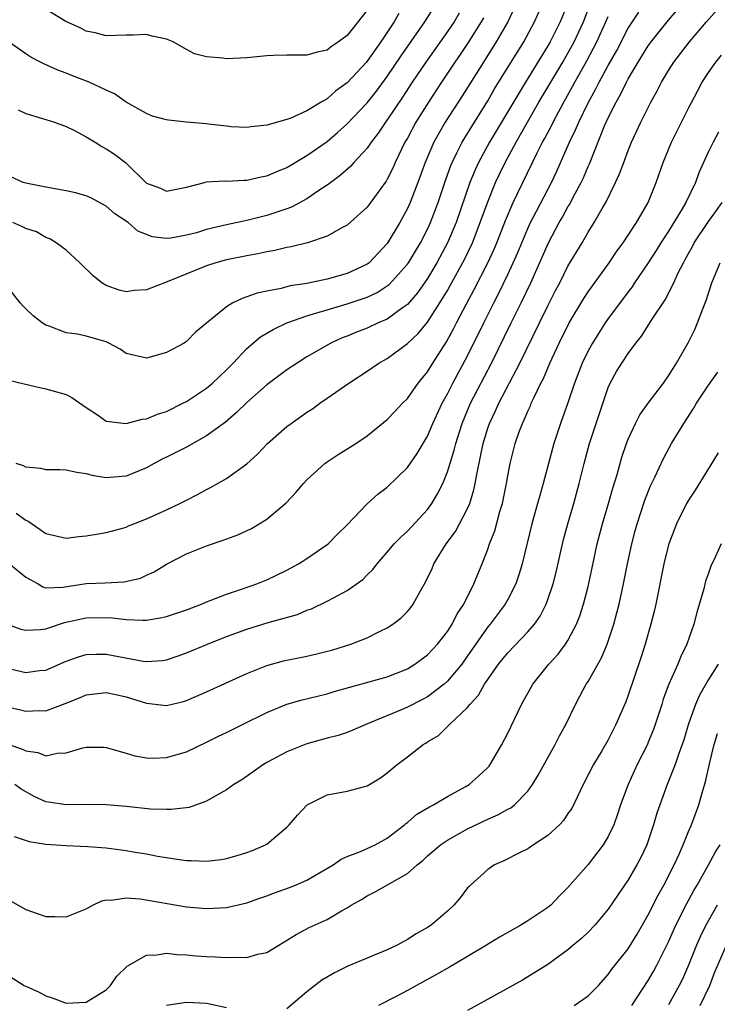
# Model space of a CAD drawing. Units: inches. Extents: x 2595000 to 2598000, y 1494000 to 1497000.
# Drawn here: x 2596620 to 2596690, y 1495119 to 1495217 of the extents above; entities that cross this region are included whole.
import ezdxf

# ---------------------------------------------------------------- set-up
doc = ezdxf.new("R2010")
doc.units = ezdxf.units.IN
doc.header["$MEASUREMENT"] = 0
doc.layers.add('LD25951494_2ft', color=238, linetype='Continuous')

msp = doc.modelspace()

# ---------------------------------------------------------------- linework, layer by layer
at = {"layer": 'LD25951494_2ft'}
for points, elevation in [([(2596619, 1495181.357), (2596622.532, 1495180.532), (2596623, 1495180.452), (2596625, 1495179.877), (2596625.564, 1495179.565), (2596627, 1495178.572), (2596628.23, 1495177.77), (2596629, 1495177.214), (2596631, 1495176.976), (2596632.6, 1495177.401), (2596633, 1495177.441), (2596634.101, 1495177.899), (2596635, 1495178.188), (2596636.649, 1495179), (2596637, 1495179.185), (2596639, 1495180.513), (2596639.576, 1495181), (2596641, 1495182.324), (2596641.651, 1495183), (2596643, 1495184.464), (2596644.376, 1495185.624), (2596645.637, 1495186.363), (2596647, 1495187.008), (2596649, 1495187.717), (2596649.998, 1495187.998), (2596651, 1495188.325), (2596653, 1495188.895), (2596655, 1495189.565), (2596655.976, 1495190.024), (2596657, 1495190.689), (2596657.177, 1495190.823), (2596659, 1495192.851), (2596659.104, 1495193), (2596660.307, 1495195), (2596661, 1495196.349), (2596661.297, 1495197), (2596662.059, 1495199), (2596662.799, 1495201.201), (2596663.321, 1495202.679), (2596663.458, 1495203), (2596663.943, 1495203.942), (2596664.451, 1495205), (2596665.413, 1495206.587), (2596667, 1495209.134), (2596667.685, 1495210.315), (2596670.597, 1495215), (2596671.669, 1495217), (2596672.57, 1495219)], 10038), ([(2596675.059, 1495219), (2596674.217, 1495217), (2596673.222, 1495215), (2596673, 1495214.619), (2596670.767, 1495211), (2596668.374, 1495207), (2596667.191, 1495205), (2596666.097, 1495203), (2596665.745, 1495202.255), (2596665.232, 1495201), (2596663.845, 1495197), (2596663.007, 1495195), (2596661.935, 1495193), (2596661, 1495191.444), (2596659.996, 1495190.004), (2596659, 1495188.856), (2596658.52, 1495188.52), (2596657, 1495187.393), (2596656.079, 1495187), (2596655, 1495186.496), (2596653.919, 1495186.081), (2596653, 1495185.694), (2596652.497, 1495185.503), (2596651.364, 1495185), (2596649, 1495183.612), (2596648.017, 1495183), (2596647, 1495182.317), (2596645, 1495180.852), (2596643, 1495179.079), (2596641.96, 1495178.04), (2596640.876, 1495177.124), (2596639, 1495175.748), (2596637, 1495174.642), (2596635, 1495173.617), (2596634.58, 1495173.421), (2596633.785, 1495173), (2596633, 1495172.556), (2596631, 1495171.741), (2596629, 1495171.578), (2596627.772, 1495171.772), (2596627, 1495171.966), (2596626.087, 1495172.087), (2596625, 1495172.338), (2596624.37, 1495172.37), (2596623, 1495172.381), (2596622.502, 1495172.502), (2596621, 1495172.638), (2596620.759, 1495172.759), (2596620.019, 1495173)], 10040), ([(2596620.041, 1495168.041), (2596621, 1495167.357), (2596621.244, 1495167.244), (2596622.435, 1495166.435), (2596623, 1495166.017), (2596625, 1495165.547), (2596626.291, 1495165.709), (2596627, 1495165.776), (2596628.04, 1495165.96), (2596629, 1495166.108), (2596630.513, 1495166.512), (2596631, 1495166.665), (2596631.217, 1495166.783), (2596631.738, 1495167), (2596633, 1495167.471), (2596635, 1495168.377), (2596636.321, 1495169), (2596637, 1495169.361), (2596638.101, 1495169.899), (2596639, 1495170.408), (2596639.403, 1495170.597), (2596641, 1495171.516), (2596643, 1495172.974), (2596644.076, 1495173.924), (2596645.065, 1495175), (2596647, 1495176.691), (2596647.409, 1495177), (2596648.357, 1495177.643), (2596649, 1495178.112), (2596649.54, 1495178.46), (2596650.27, 1495179), (2596651, 1495179.492), (2596653.159, 1495181), (2596655, 1495182.199), (2596656.165, 1495183), (2596657, 1495183.475), (2596659, 1495184.949), (2596660.061, 1495185.939), (2596661, 1495187.072), (2596662.241, 1495189), (2596663, 1495190.245), (2596663.275, 1495190.725), (2596664.678, 1495193.323), (2596665.479, 1495195), (2596666.267, 1495197), (2596667, 1495199.07), (2596667.795, 1495201), (2596668.182, 1495201.818), (2596668.758, 1495203), (2596669.833, 1495205), (2596672.11, 1495209), (2596673.279, 1495211), (2596674.484, 1495213), (2596675, 1495213.884), (2596675.612, 1495215), (2596676.531, 1495217), (2596677.222, 1495218.778)], 10042), ([(2596620.225, 1495208.225), (2596621, 1495207.886), (2596621.656, 1495207.656), (2596623, 1495207.283), (2596623.864, 1495207), (2596625, 1495206.566), (2596625.836, 1495206.164), (2596627, 1495205.545), (2596627.914, 1495205), (2596628.568, 1495204.568), (2596629, 1495204.367), (2596629.813, 1495203.813), (2596630.939, 1495203), (2596633, 1495200.944), (2596634.417, 1495200.417), (2596635, 1495200.138), (2596637, 1495200.516), (2596638.804, 1495201), (2596638.95, 1495201.05), (2596640.833, 1495201.167), (2596641, 1495201.142), (2596642.756, 1495201.244), (2596643, 1495201.223), (2596644.437, 1495201.563), (2596645, 1495201.649), (2596645.94, 1495202.06), (2596647, 1495202.495), (2596649, 1495203.683), (2596651, 1495205.095), (2596652.035, 1495205.965), (2596653, 1495206.833), (2596655, 1495208.945), (2596655.91, 1495210.09), (2596657, 1495211.568), (2596658.38, 1495213.621), (2596660.745, 1495217), (2596661.99, 1495219)], 10030), ([(2596655, 1495218.167), (2596653, 1495215.626), (2596652.145, 1495215), (2596651.438, 1495214.562), (2596651, 1495214.193), (2596650.009, 1495213.991), (2596649, 1495213.683), (2596647, 1495213.678), (2596645.658, 1495213.657), (2596645, 1495213.626), (2596643, 1495213.425), (2596641, 1495213.318), (2596640.616, 1495213.384), (2596639, 1495213.521), (2596637.811, 1495213.812), (2596637, 1495214.236), (2596635.682, 1495215), (2596635, 1495215.277), (2596633.576, 1495215.576), (2596633, 1495215.743), (2596631.684, 1495215.684), (2596631, 1495215.688), (2596629, 1495215.605), (2596627.901, 1495215.901), (2596627, 1495216.088), (2596626.394, 1495216.394), (2596624.979, 1495217.021), (2596621.744, 1495219)], 10026), ([(2596669.648, 1495218.352), (2596668.997, 1495217.003), (2596667.854, 1495215), (2596666.576, 1495213), (2596664.429, 1495209.571), (2596662.778, 1495207), (2596661.636, 1495205), (2596660.786, 1495203), (2596660.058, 1495201), (2596659.268, 1495199), (2596659, 1495198.399), (2596658.239, 1495197), (2596657, 1495194.923), (2596655.188, 1495193), (2596655, 1495192.854), (2596653, 1495191.915), (2596651, 1495191.361), (2596649, 1495190.943), (2596647.316, 1495190.684), (2596646.439, 1495190.439), (2596645, 1495190.177), (2596644.023, 1495189.977), (2596643, 1495189.589), (2596642.547, 1495189.453), (2596641.627, 1495189), (2596641, 1495188.621), (2596637.907, 1495186.093), (2596637, 1495185.15), (2596636.779, 1495185), (2596635, 1495184.069), (2596633, 1495183.498), (2596631, 1495183.972), (2596630.385, 1495184.384), (2596629.252, 1495185), (2596629, 1495185.11), (2596627, 1495185.677), (2596626.127, 1495185.873), (2596625, 1495186.02), (2596623.33, 1495186.67), (2596623, 1495186.773), (2596622.637, 1495187), (2596621.725, 1495187.725), (2596621, 1495188.407), (2596620.708, 1495188.708), (2596620.443, 1495189), (2596619, 1495190.844)], 10036), ([(2596619, 1495148.801), (2596620.463, 1495148.463), (2596621, 1495148.31), (2596622.376, 1495148.376), (2596623, 1495148.371), (2596624.916, 1495149.084), (2596626.34, 1495149.66), (2596627, 1495149.948), (2596629, 1495150.194), (2596629.969, 1495149.969), (2596631, 1495149.757), (2596633, 1495149.118), (2596635, 1495148.891), (2596636.703, 1495149.298), (2596637, 1495149.392), (2596639, 1495150.26), (2596643, 1495152.083), (2596645, 1495152.875), (2596646.671, 1495153.329), (2596649, 1495153.812), (2596649.97, 1495154.03), (2596651.562, 1495154.438), (2596653.381, 1495155), (2596655, 1495155.639), (2596656.292, 1495156.292), (2596657, 1495156.627), (2596657.56, 1495157), (2596658.369, 1495157.631), (2596659, 1495158.267), (2596659.342, 1495158.658), (2596659.59, 1495159), (2596660.298, 1495160.298), (2596660.811, 1495161.189), (2596661.457, 1495162.543), (2596661.65, 1495163), (2596662.875, 1495165), (2596663.779, 1495166.221), (2596665, 1495168.51), (2596665.213, 1495169), (2596665.635, 1495170.365), (2596665.765, 1495171), (2596665.909, 1495171.909), (2596666.301, 1495173.699), (2596666.55, 1495175), (2596667, 1495176.509), (2596667.167, 1495177), (2596667.768, 1495178.232), (2596668.104, 1495179), (2596670.208, 1495183), (2596672.146, 1495187), (2596673, 1495188.718), (2596673.766, 1495190.234), (2596674.175, 1495191), (2596675, 1495192.65), (2596676.401, 1495195), (2596677, 1495196.034), (2596677.615, 1495197), (2596678.406, 1495198.405), (2596678.761, 1495199), (2596679.744, 1495201), (2596680.142, 1495201.858), (2596680.548, 1495203), (2596681, 1495204.18), (2596681.336, 1495205), (2596682.263, 1495207), (2596683.251, 1495209), (2596683.879, 1495210.121), (2596684.304, 1495211), (2596685, 1495212.148), (2596685.54, 1495213), (2596687.102, 1495215), (2596688.792, 1495217), (2596689.819, 1495218.181)], 10050), ([(2596619, 1495152.642), (2596621, 1495152.18), (2596622.361, 1495152.361), (2596623, 1495152.417), (2596625, 1495153.288), (2596626.248, 1495153.752), (2596627, 1495153.968), (2596627.989, 1495154.011), (2596629, 1495154.006), (2596630.241, 1495153.759), (2596632.699, 1495153.301), (2596633, 1495153.266), (2596634.624, 1495153.376), (2596635, 1495153.428), (2596636.177, 1495153.823), (2596637, 1495154.119), (2596639.076, 1495155), (2596641, 1495155.762), (2596643, 1495156.491), (2596645.149, 1495157.149), (2596648.042, 1495157.958), (2596649, 1495158.372), (2596649.465, 1495158.535), (2596651, 1495159.268), (2596651.628, 1495159.628), (2596653, 1495160.354), (2596654.56, 1495161.44), (2596655, 1495161.896), (2596655.563, 1495162.437), (2596655.98, 1495163), (2596657, 1495164.151), (2596657.69, 1495165), (2596658.336, 1495165.664), (2596659, 1495166.26), (2596661, 1495168.414), (2596661.427, 1495169), (2596662.016, 1495169.984), (2596662.517, 1495171), (2596663, 1495172.177), (2596663.667, 1495174.333), (2596663.82, 1495175), (2596664.451, 1495177), (2596665.284, 1495179), (2596667.385, 1495183), (2596669.333, 1495187), (2596670.336, 1495189), (2596671.289, 1495191), (2596673.052, 1495195), (2596674.131, 1495197), (2596674.45, 1495197.55), (2596675, 1495198.568), (2596675.169, 1495198.831), (2596675.518, 1495199.519), (2596676.315, 1495201), (2596676.535, 1495201.464), (2596677, 1495202.603), (2596677.129, 1495202.871), (2596678.651, 1495206.651), (2596679, 1495207.428), (2596679.789, 1495209), (2596680.245, 1495209.755), (2596680.825, 1495211), (2596681, 1495211.33), (2596681.991, 1495213), (2596683, 1495214.621), (2596683.275, 1495215), (2596685, 1495217.158), (2596685.855, 1495218.145)], 10048), ([(2596664.149, 1495217.851), (2596663.65, 1495217), (2596663, 1495216.04), (2596660.829, 1495213), (2596659.493, 1495211), (2596658.509, 1495209.491), (2596657, 1495207.229), (2596656.826, 1495207), (2596656.102, 1495205.898), (2596655.397, 1495205), (2596655, 1495204.42), (2596653.682, 1495203), (2596653.371, 1495202.629), (2596652.317, 1495201.683), (2596651.361, 1495201), (2596651, 1495200.722), (2596650.186, 1495200.186), (2596649, 1495199.367), (2596647.458, 1495198.542), (2596647, 1495198.375), (2596646.082, 1495198.082), (2596645, 1495197.703), (2596643, 1495197.194), (2596641, 1495196.771), (2596639, 1495196.304), (2596637.996, 1495195.997), (2596637, 1495195.733), (2596635.454, 1495195.454), (2596635, 1495195.41), (2596633.593, 1495195.592), (2596633, 1495195.799), (2596632.157, 1495196.157), (2596631.189, 1495197), (2596629.872, 1495197.872), (2596629, 1495198.626), (2596627.464, 1495199.464), (2596627, 1495199.659), (2596625.955, 1495199.955), (2596625, 1495200.164), (2596623, 1495200.52), (2596621, 1495200.915), (2596620.744, 1495201), (2596619, 1495201.795)], 10032), ([(2596658.16, 1495217.84), (2596657.69, 1495217), (2596656.366, 1495215), (2596655.783, 1495214.217), (2596655, 1495213.078), (2596654.931, 1495213), (2596653, 1495210.912), (2596651.883, 1495210.117), (2596651, 1495209.332), (2596650.401, 1495209), (2596649, 1495208.136), (2596647.407, 1495207.407), (2596647, 1495207.279), (2596645, 1495206.714), (2596643.45, 1495206.55), (2596643, 1495206.482), (2596641.454, 1495206.546), (2596641, 1495206.609), (2596639.201, 1495206.799), (2596639, 1495206.84), (2596637, 1495207.018), (2596635.205, 1495207.205), (2596635, 1495207.245), (2596633.612, 1495207.612), (2596633, 1495207.86), (2596631, 1495208.992), (2596629.844, 1495209.844), (2596629, 1495210.211), (2596627.302, 1495211), (2596625.63, 1495211.63), (2596625, 1495211.882), (2596624.176, 1495212.175), (2596622.804, 1495212.804), (2596622.46, 1495213), (2596621.491, 1495213.491), (2596621, 1495213.8), (2596619, 1495215.217)], 10028), ([(2596619.136, 1495157), (2596620.506, 1495156.506), (2596621, 1495156.383), (2596622.453, 1495156.453), (2596623, 1495156.542), (2596624.846, 1495157.154), (2596627, 1495157.633), (2596629, 1495157.657), (2596629.624, 1495157.624), (2596631, 1495157.45), (2596632.627, 1495157.373), (2596633, 1495157.389), (2596634.39, 1495157.61), (2596635, 1495157.744), (2596637, 1495158.43), (2596638.489, 1495159), (2596639, 1495159.221), (2596639.341, 1495159.341), (2596641, 1495159.992), (2596642.473, 1495160.472), (2596643.99, 1495161), (2596645, 1495161.413), (2596647, 1495162.378), (2596648.153, 1495163), (2596649, 1495163.537), (2596651.099, 1495165), (2596652.029, 1495165.971), (2596653, 1495166.88), (2596655, 1495168.976), (2596656.046, 1495169.954), (2596657, 1495170.647), (2596659, 1495172.592), (2596659.989, 1495174.011), (2596661, 1495175.729), (2596661.547, 1495177), (2596662.483, 1495179), (2596663, 1495179.928), (2596663.534, 1495181), (2596665, 1495183.715), (2596666.602, 1495187), (2596667.611, 1495189), (2596668.089, 1495189.911), (2596669, 1495191.814), (2596669.549, 1495193), (2596669.994, 1495194.006), (2596671, 1495196.399), (2596671.281, 1495197), (2596671.848, 1495198.151), (2596673.353, 1495201), (2596673.89, 1495202.109), (2596675.145, 1495205), (2596675.76, 1495206.24), (2596676.063, 1495207), (2596677.027, 1495209), (2596677.753, 1495210.247), (2596678.118, 1495211), (2596679, 1495212.643), (2596679.85, 1495214.149), (2596681, 1495216.367), (2596682.042, 1495217.958)], 10046), ([(2596619.353, 1495163), (2596621, 1495161.682), (2596622.215, 1495161), (2596622.699, 1495160.699), (2596623, 1495160.626), (2596624.686, 1495160.686), (2596627, 1495161.037), (2596628.898, 1495161.102), (2596630.794, 1495161.206), (2596632.411, 1495161.589), (2596633, 1495161.874), (2596633.789, 1495162.211), (2596635, 1495162.977), (2596637, 1495163.996), (2596639, 1495164.79), (2596640.655, 1495165.345), (2596642.101, 1495165.899), (2596643.462, 1495166.538), (2596645, 1495167.462), (2596646.932, 1495169.069), (2596647.904, 1495170.096), (2596648.658, 1495171), (2596649, 1495171.359), (2596650.792, 1495173), (2596650.907, 1495173.093), (2596652.095, 1495173.905), (2596653.874, 1495175), (2596655, 1495175.768), (2596657, 1495177.373), (2596657.775, 1495178.225), (2596658.508, 1495179), (2596659, 1495179.481), (2596660.074, 1495181), (2596661, 1495182.144), (2596661.521, 1495183), (2596662.888, 1495185.112), (2596663.598, 1495186.402), (2596663.895, 1495187), (2596664.891, 1495188.891), (2596665.67, 1495190.33), (2596667.021, 1495193), (2596667.649, 1495194.351), (2596667.925, 1495195), (2596668.789, 1495197.211), (2596669.554, 1495199), (2596671.944, 1495203.944), (2596672.475, 1495205), (2596672.665, 1495205.335), (2596673.352, 1495206.648), (2596673.512, 1495207), (2596674.075, 1495208.075), (2596674.575, 1495209), (2596675.451, 1495210.548), (2596675.689, 1495211), (2596676.893, 1495213.107), (2596677.885, 1495215), (2596678.784, 1495217), (2596679, 1495217.524)], 10044), ([(2596666.582, 1495217.417), (2596666.361, 1495217), (2596665.069, 1495214.931), (2596664.257, 1495213.743), (2596663.726, 1495213), (2596662.397, 1495211), (2596661.093, 1495209), (2596659.843, 1495207), (2596659, 1495205.418), (2596658.761, 1495205), (2596657.8, 1495203), (2596657.56, 1495202.44), (2596657, 1495201.321), (2596656.88, 1495201.12), (2596655, 1495198.532), (2596653, 1495196.735), (2596652.469, 1495196.469), (2596651, 1495195.635), (2596649.052, 1495195), (2596647.426, 1495194.574), (2596647, 1495194.51), (2596645.792, 1495194.208), (2596645, 1495194.081), (2596644.118, 1495193.882), (2596643, 1495193.691), (2596641, 1495193.291), (2596639.935, 1495193), (2596639, 1495192.691), (2596635.083, 1495191.083), (2596633, 1495190.312), (2596631.776, 1495190.224), (2596631, 1495190.118), (2596630.278, 1495190.278), (2596629, 1495190.744), (2596628.567, 1495191), (2596627.713, 1495191.713), (2596626.386, 1495193), (2596625, 1495194.24), (2596624.029, 1495195), (2596623.395, 1495195.395), (2596623, 1495195.528), (2596622.066, 1495196.066), (2596621, 1495196.405), (2596620.61, 1495196.61), (2596619.688, 1495197)], 10034), ([(2596619.31, 1495145), (2596620.568, 1495144.569), (2596621, 1495144.364), (2596622.2, 1495144.2), (2596623, 1495143.886), (2596624.132, 1495144.132), (2596625, 1495144.177), (2596626.669, 1495144.669), (2596627, 1495144.738), (2596628.722, 1495144.722), (2596629, 1495144.696), (2596631, 1495144.132), (2596631.863, 1495143.863), (2596633, 1495143.661), (2596633.633, 1495143.633), (2596635, 1495143.697), (2596637, 1495144.285), (2596639, 1495145.219), (2596640.183, 1495145.817), (2596641, 1495146.205), (2596642.57, 1495147), (2596645, 1495148.192), (2596647, 1495149.015), (2596648.535, 1495149.466), (2596651, 1495150.065), (2596651.717, 1495150.282), (2596657, 1495151.757), (2596659, 1495152.55), (2596659.744, 1495153), (2596661, 1495153.928), (2596662.009, 1495155), (2596663, 1495156.26), (2596663.469, 1495157), (2596663.97, 1495158.03), (2596664.627, 1495159), (2596665.629, 1495161), (2596666.011, 1495161.989), (2596666.437, 1495163), (2596667, 1495164.458), (2596667.177, 1495165), (2596667.696, 1495166.304), (2596668.213, 1495168.213), (2596668.465, 1495169), (2596668.877, 1495171), (2596669, 1495171.759), (2596669.235, 1495173), (2596669.743, 1495175), (2596670.139, 1495176.139), (2596670.463, 1495177), (2596670.65, 1495177.35), (2596671, 1495178.216), (2596671.251, 1495178.749), (2596671.346, 1495179), (2596671.62, 1495179.62), (2596672.302, 1495181), (2596672.546, 1495181.454), (2596673.201, 1495183), (2596674.124, 1495185), (2596675.12, 1495187), (2596676.561, 1495189.439), (2596677, 1495190.107), (2596679.085, 1495193), (2596679.855, 1495194.145), (2596680.489, 1495195), (2596681, 1495195.755), (2596681.832, 1495197), (2596682.243, 1495197.757), (2596682.992, 1495199), (2596683.787, 1495201), (2596684.47, 1495203), (2596685.308, 1495205), (2596686.318, 1495207), (2596687, 1495208.391), (2596687.893, 1495210.107), (2596688.375, 1495211), (2596689, 1495211.954), (2596689.717, 1495213), (2596690.305, 1495213.695)], 10052), ([(2596689.996, 1495206.004), (2596689.448, 1495205), (2596689, 1495204.093), (2596688.49, 1495203), (2596688.035, 1495201.964), (2596687.689, 1495201), (2596686.732, 1495199), (2596686.366, 1495198.366), (2596685, 1495196.137), (2596684.263, 1495195), (2596683.788, 1495194.212), (2596683, 1495193.002), (2596681.636, 1495191), (2596681.387, 1495190.613), (2596681, 1495190.108), (2596680.536, 1495189.464), (2596679, 1495187.439), (2596678.696, 1495187), (2596677.434, 1495185), (2596677, 1495184.213), (2596676.42, 1495183), (2596675.659, 1495181), (2596675, 1495179.028), (2596674.246, 1495177), (2596673.576, 1495175), (2596673.042, 1495173), (2596672.535, 1495171), (2596672.187, 1495169.813), (2596671.975, 1495169), (2596671.401, 1495167), (2596670.439, 1495163), (2596670.105, 1495161.895), (2596669.795, 1495161), (2596669, 1495159.455), (2596668.748, 1495159), (2596667.238, 1495157), (2596667, 1495156.72), (2596665, 1495153.825), (2596664.41, 1495153), (2596663, 1495151.296), (2596662.666, 1495151), (2596661, 1495149.751), (2596660.508, 1495149.492), (2596659, 1495148.716), (2596658.493, 1495148.493), (2596654.853, 1495147), (2596653.581, 1495146.419), (2596653, 1495146.199), (2596652.1, 1495145.9), (2596651, 1495145.622), (2596649, 1495145.078), (2596647, 1495144.259), (2596645, 1495143.196), (2596644.658, 1495143), (2596642.511, 1495141.489), (2596641.729, 1495141), (2596641, 1495140.469), (2596639.854, 1495139.854), (2596639, 1495139.348), (2596637.259, 1495138.74), (2596635.484, 1495138.516), (2596635, 1495138.52), (2596633.425, 1495138.575), (2596631, 1495138.813), (2596629, 1495138.988), (2596627, 1495139.027), (2596625, 1495138.981), (2596623.264, 1495139.264), (2596623, 1495139.293), (2596621.828, 1495139.828), (2596620.543, 1495140.544), (2596619.891, 1495141)], 10054), ([(2596619.826, 1495135.825), (2596621.338, 1495135.338), (2596623, 1495135.075), (2596625, 1495134.942), (2596627.157, 1495134.843), (2596629, 1495134.694), (2596631, 1495134.437), (2596631.69, 1495134.31), (2596633, 1495134.1), (2596634.122, 1495133.878), (2596635, 1495133.731), (2596636.504, 1495133.496), (2596637, 1495133.443), (2596637.457, 1495133.457), (2596639, 1495133.392), (2596640.443, 1495133.557), (2596641, 1495133.659), (2596642.062, 1495133.937), (2596643, 1495134.225), (2596643.558, 1495134.442), (2596644.862, 1495135), (2596645, 1495135.081), (2596647, 1495136.754), (2596647.24, 1495137), (2596648.053, 1495137.947), (2596649.024, 1495139), (2596651, 1495139.976), (2596653, 1495140.338), (2596655, 1495140.869), (2596656.317, 1495141.682), (2596657, 1495142.186), (2596657.992, 1495143), (2596659, 1495143.764), (2596660.586, 1495145), (2596660.851, 1495145.149), (2596661, 1495145.259), (2596662.09, 1495145.91), (2596663, 1495146.8), (2596663.111, 1495146.889), (2596663.194, 1495147), (2596665, 1495148.704), (2596665.221, 1495149), (2596666.087, 1495149.913), (2596666.672, 1495151), (2596667, 1495151.493), (2596668.074, 1495153), (2596669, 1495154.146), (2596671, 1495156.216), (2596671.68, 1495157), (2596672.226, 1495157.774), (2596672.838, 1495159), (2596673, 1495159.444), (2596673.512, 1495161), (2596673.82, 1495162.18), (2596674.562, 1495165.438), (2596674.976, 1495167), (2596675.574, 1495169), (2596676.127, 1495171), (2596676.607, 1495173), (2596677.139, 1495175), (2596677.794, 1495177), (2596679, 1495180.574), (2596679.193, 1495181), (2596679.847, 1495182.152), (2596680.364, 1495183), (2596681, 1495183.947), (2596681.77, 1495185), (2596682.319, 1495185.681), (2596683.388, 1495187.388), (2596684.68, 1495189.32), (2596685.538, 1495191), (2596685.981, 1495191.981), (2596686.496, 1495193), (2596686.683, 1495193.317), (2596687, 1495193.933), (2596687.386, 1495194.614), (2596687.582, 1495195), (2596689, 1495197.11), (2596689.797, 1495198.203), (2596690.357, 1495199)], 10056), ([(2596619, 1495129.683), (2596621, 1495128.574), (2596623, 1495127.877), (2596623.878, 1495127.879), (2596625, 1495127.822), (2596627, 1495128.631), (2596627.672, 1495129), (2596628.559, 1495129.441), (2596629, 1495129.514), (2596629.494, 1495129.493), (2596631, 1495129.715), (2596632.378, 1495129.622), (2596637, 1495128.84), (2596639, 1495128.656), (2596641, 1495128.758), (2596643, 1495129.218), (2596644.298, 1495129.702), (2596645, 1495129.929), (2596645.766, 1495130.234), (2596647.248, 1495130.752), (2596647.87, 1495131), (2596649, 1495131.485), (2596651.62, 1495133), (2596652.41, 1495133.59), (2596653, 1495133.843), (2596654.339, 1495134.339), (2596655, 1495134.636), (2596655.782, 1495135), (2596657, 1495135.658), (2596658.714, 1495137), (2596658.859, 1495137.141), (2596659, 1495137.237), (2596659.941, 1495138.059), (2596661.198, 1495138.802), (2596661.602, 1495139), (2596663, 1495139.81), (2596664.773, 1495140.773), (2596665.16, 1495141), (2596666.135, 1495141.865), (2596667, 1495142.698), (2596667.144, 1495142.856), (2596667.251, 1495143), (2596668.418, 1495145), (2596669, 1495146.137), (2596670.375, 1495149), (2596671.508, 1495151), (2596673.091, 1495153), (2596674.008, 1495153.992), (2596674.762, 1495155), (2596675, 1495155.373), (2596675.85, 1495157), (2596676.172, 1495157.828), (2596676.537, 1495159), (2596677, 1495160.751), (2596677.408, 1495162.592), (2596677.917, 1495165), (2596678.445, 1495167), (2596679.035, 1495169), (2596679.467, 1495170.533), (2596679.888, 1495171.888), (2596680.374, 1495173.626), (2596680.838, 1495175), (2596681, 1495175.429), (2596681.723, 1495177), (2596682.162, 1495177.838), (2596683.001, 1495179), (2596684.504, 1495181), (2596685, 1495181.72), (2596685.792, 1495183), (2596686.969, 1495185.031), (2596687.639, 1495186.361), (2596687.897, 1495187), (2596688.415, 1495188.415), (2596688.76, 1495189.239), (2596689.337, 1495191), (2596690.144, 1495193)], 10058), ([(2596619, 1495122.14), (2596620.843, 1495121), (2596621, 1495120.915), (2596622.333, 1495120.333), (2596623, 1495119.957), (2596623.727, 1495119.727), (2596625, 1495119.231), (2596627, 1495119.317), (2596629, 1495120.573), (2596629.437, 1495121), (2596630.077, 1495121.924), (2596631.095, 1495122.905), (2596633, 1495124.008), (2596634.041, 1495124.041), (2596635, 1495124.213), (2596636.079, 1495124.079), (2596637, 1495124.05), (2596637.95, 1495123.95), (2596639, 1495123.874), (2596639.846, 1495123.846), (2596641, 1495123.766), (2596641.822, 1495123.822), (2596643, 1495123.772), (2596644.109, 1495124.109), (2596645, 1495124.275), (2596646.21, 1495125), (2596647.922, 1495126.078), (2596649.23, 1495126.77), (2596651, 1495127.56), (2596652.425, 1495128.425), (2596653, 1495128.729), (2596653.415, 1495129), (2596654.438, 1495129.562), (2596655, 1495129.933), (2596655.713, 1495130.287), (2596659, 1495132.155), (2596659.962, 1495133), (2596660.547, 1495133.453), (2596661, 1495133.895), (2596662.306, 1495135), (2596663, 1495135.46), (2596665, 1495136.604), (2596667, 1495137.572), (2596668.016, 1495137.984), (2596669, 1495138.555), (2596669.298, 1495138.702), (2596669.673, 1495139), (2596671, 1495140.361), (2596671.469, 1495141), (2596672.041, 1495141.959), (2596673.721, 1495145), (2596674.148, 1495145.852), (2596674.773, 1495147), (2596675.731, 1495149), (2596676.183, 1495149.817), (2596676.808, 1495151), (2596677, 1495151.288), (2596678.349, 1495153.651), (2596678.91, 1495155), (2596679.565, 1495157), (2596679.881, 1495158.119), (2596680.104, 1495159), (2596680.543, 1495161), (2596680.917, 1495163), (2596681.347, 1495165), (2596681.701, 1495166.299), (2596681.901, 1495167), (2596682.663, 1495169.337), (2596683.225, 1495170.775), (2596683.644, 1495171.644), (2596684.497, 1495173.503), (2596685.319, 1495175), (2596686.522, 1495177), (2596687.515, 1495178.485), (2596687.804, 1495179), (2596689, 1495180.792), (2596689.912, 1495182.088)], 10060), ([(2596689.954, 1495174.046), (2596687.66, 1495170.34), (2596687, 1495169.358), (2596686.802, 1495169), (2596685.816, 1495167), (2596685.033, 1495165), (2596685, 1495164.885), (2596684.548, 1495163), (2596683.756, 1495159), (2596683.619, 1495158.381), (2596683.262, 1495157), (2596682.682, 1495155), (2596682.275, 1495153.725), (2596681, 1495149.926), (2596680.745, 1495149.255), (2596679.776, 1495147), (2596679, 1495145.471), (2596678.367, 1495144.367), (2596677.552, 1495143), (2596676.506, 1495141), (2596675.367, 1495138.633), (2596675, 1495138.111), (2596674.56, 1495137.44), (2596674.141, 1495137), (2596673, 1495135.939), (2596671.563, 1495135), (2596671.241, 1495134.759), (2596671, 1495134.601), (2596670.234, 1495134.234), (2596668.599, 1495133.401), (2596667.689, 1495133), (2596667, 1495132.537), (2596665.28, 1495131), (2596665.14, 1495130.86), (2596665, 1495130.71), (2596664.266, 1495129.734), (2596663.625, 1495129), (2596663, 1495128.404), (2596661.379, 1495127), (2596661, 1495126.757), (2596659.878, 1495126.122), (2596659, 1495125.569), (2596657.988, 1495125), (2596657, 1495124.535), (2596653.085, 1495122.915), (2596651.737, 1495122.263), (2596650.489, 1495121.511), (2596649, 1495120.353), (2596647, 1495118.658)], 10062), ([(2596690.267, 1495165), (2596689.668, 1495163.669), (2596689.219, 1495162.781), (2596689, 1495162.083), (2596688.709, 1495161.291), (2596688.516, 1495160.516), (2596687.838, 1495158.162), (2596687.551, 1495157), (2596686.843, 1495155), (2596686.226, 1495153.774), (2596685.926, 1495153), (2596685.044, 1495151), (2596684.492, 1495149.508), (2596684.34, 1495149), (2596683.511, 1495146.489), (2596683, 1495145.219), (2596682.904, 1495145), (2596681.904, 1495143), (2596680.984, 1495141), (2596680.244, 1495139), (2596679.939, 1495138.061), (2596679.555, 1495137), (2596679, 1495135.831), (2596678.498, 1495135), (2596677, 1495133.049), (2596675, 1495130.745), (2596674.119, 1495129.881), (2596673.297, 1495129), (2596673, 1495128.753), (2596671, 1495127.42), (2596670.306, 1495127), (2596668.18, 1495125.82), (2596666.89, 1495125), (2596665, 1495123.865), (2596663.192, 1495122.808), (2596661.918, 1495122.082), (2596659.912, 1495121), (2596659, 1495120.479), (2596657.892, 1495119.892), (2596656.139, 1495119)], 10064), ([(2596689.964, 1495153), (2596689, 1495151.471), (2596688.094, 1495149.906), (2596687.696, 1495149), (2596687, 1495147.07), (2596686.524, 1495145.476), (2596686.366, 1495145), (2596685.997, 1495143.997), (2596685.675, 1495143), (2596684.872, 1495141), (2596684.135, 1495139), (2596683.854, 1495138.146), (2596683.526, 1495137), (2596682.848, 1495135), (2596682.261, 1495133.74), (2596681.871, 1495133), (2596681, 1495131.52), (2596679, 1495128.595), (2596677.668, 1495127), (2596677, 1495126.301), (2596676.331, 1495125.669), (2596675.525, 1495125), (2596675, 1495124.533), (2596673, 1495123.093), (2596671, 1495121.842), (2596670.472, 1495121.528), (2596665, 1495118.502)], 10066), ([(2596675.615, 1495119), (2596677, 1495119.961), (2596678.027, 1495121), (2596679, 1495122.087), (2596679.381, 1495122.619), (2596681, 1495124.653), (2596681.897, 1495126.102), (2596683, 1495128.021), (2596683.998, 1495130.002), (2596684.562, 1495131), (2596685.579, 1495133), (2596686.072, 1495134.072), (2596686.472, 1495135), (2596687, 1495136.329), (2596687.292, 1495137), (2596688.034, 1495139), (2596688.422, 1495140.422), (2596688.707, 1495141.293), (2596689.085, 1495143.085), (2596689.551, 1495145), (2596689.896, 1495146.104)], 10068), ([(2596681.358, 1495119), (2596683, 1495121.482), (2596683.549, 1495122.451), (2596683.842, 1495123), (2596684.835, 1495125), (2596685, 1495125.338), (2596685.74, 1495127), (2596686.836, 1495129.164), (2596687.534, 1495130.466), (2596687.858, 1495131), (2596689.002, 1495133), (2596689.7, 1495134.3), (2596690.144, 1495135)], 10070), ([(2596689.874, 1495129), (2596689, 1495127.475), (2596688.743, 1495127), (2596688.176, 1495125.824), (2596687.805, 1495125), (2596687, 1495123.031), (2596686.39, 1495121.61), (2596686.082, 1495121), (2596685, 1495119.051)], 10072), ([(2596688.16, 1495119), (2596689.115, 1495121), (2596689.638, 1495122.362), (2596690.801, 1495125)], 10074), ([(2596641, 1495118.772), (2596639.167, 1495119.167), (2596639, 1495119.19), (2596637, 1495119.285), (2596635, 1495118.996)], 10062)]:
    msp.add_lwpolyline(points, dxfattribs=dict(at, elevation=elevation))

doc.saveas('drawing.dxf')
